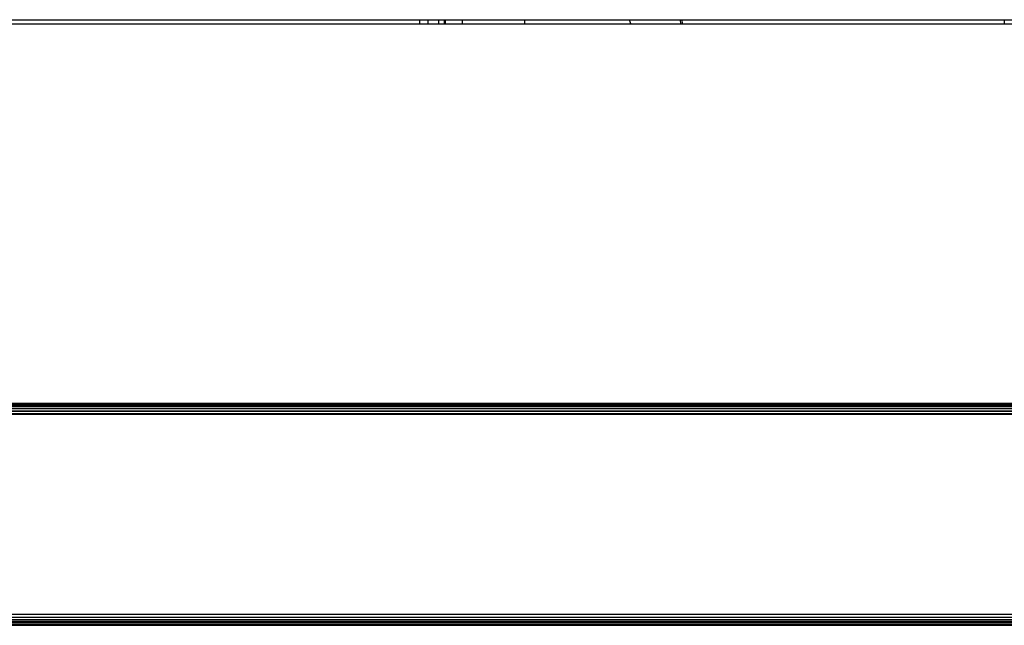
# Model space of a CAD drawing. Units: millimetres. Extents: x -5200 to 381523, y -3372 to 6911.
# Drawn here: x -3374 to -3241, y 3736 to 3818 of the extents above; entities that cross this region are included whole.
import ezdxf

# ---------------------------------------------------------------- set-up
doc = ezdxf.new("R2010")
doc.units = ezdxf.units.MM
doc.layers.add('Toestel 2D', color=7, linetype='Continuous', lineweight=20)
doc.layers.add('VP-EQ', color=7, linetype='Continuous', true_color=0x8a3492, plot=False)

# ---------------------------------------------------------------- blocks, each defined once
blk = doc.blocks.new('RB2867')
at = {"layer": 'VP-EQ', "color": 0}
for p, q in [((7658.546, -2441.479), (7664.212, -2441.479)), ((7664.212, -2441.479), (7664.212, -2441.536)), ((7664.212, -2441.479), (7664.327, -2441.479)), ((7664.327, -2441.479), (7664.327, -2441.536)), ((7664.327, -2441.479), (7664.47, -2441.479)), ((7664.47, -2441.479), (7664.47, -2441.536)), ((7664.47, -2441.479), (7664.545, -2441.479)), ((7664.545, -2441.479), (7664.545, -2441.536)), ((7664.545, -2441.479), (7664.554, -2441.479)), ((7664.554, -2441.479), (7664.554, -2441.536)), ((7664.554, -2441.479), (7664.559, -2441.479)), ((7664.559, -2441.479), (7664.559, -2441.536)), ((7664.559, -2441.479), (7664.789, -2441.479)), ((7664.789, -2441.479), (7664.789, -2441.536)), ((7664.789, -2441.479), (7665.632, -2441.479)), ((7665.632, -2441.479), (7665.632, -2441.536)), ((7665.632, -2441.479), (7667.05, -2441.479)), ((7667.05, -2441.479), (7667.74, -2441.479)), ((7667.068, -2441.536), (7667.05, -2441.479)), ((7667.743, -2441.536), (7667.74, -2441.479)), ((7667.74, -2441.479), (7667.763, -2441.479)), ((7667.766, -2441.536), (7667.763, -2441.479)), ((7667.763, -2441.479), (7672.111, -2441.479)), ((7672.111, -2441.479), (7676.111, -2441.479)), ((7672.111, -2441.479), (7672.111, -2441.536)), ((7658.546, -2441.536), (7664.212, -2441.536)), ((7664.212, -2441.536), (7664.327, -2441.536)), ((7664.327, -2441.536), (7664.47, -2441.536)), ((7664.47, -2441.536), (7664.545, -2441.536)), ((7664.545, -2441.536), (7664.554, -2441.536)), ((7664.554, -2441.536), (7664.559, -2441.536)), ((7664.559, -2441.536), (7664.789, -2441.536)), ((7664.789, -2441.536), (7665.632, -2441.536)), ((7665.632, -2441.536), (7667.068, -2441.536)), ((7667.068, -2441.536), (7667.743, -2441.536)), ((7667.743, -2441.536), (7667.766, -2441.536)), ((7667.766, -2441.536), (7672.111, -2441.536)), ((7672.111, -2441.536), (7676.111, -2441.536)), ((7649.155, -2446.66), (7716.657, -2446.656)), ((7716.655, -2446.657), (7649.155, -2446.66)), ((7716.657, -2446.661), (7649.155, -2446.66)), ((7649.155, -2446.666), (7716.657, -2446.661)), ((7716.655, -2446.663), (7649.155, -2446.666)), ((7716.657, -2446.667), (7649.155, -2446.666)), ((7716.655, -2446.671), (7649.155, -2446.666)), ((7716.657, -2446.673), (7649.155, -2446.675)), ((7716.657, -2446.676), (7649.155, -2446.675)), ((7716.657, -2446.687), (7649.155, -2446.686)), ((7716.657, -2446.691), (7649.155, -2446.686)), ((7716.657, -2446.695), (7649.155, -2446.699)), ((7716.657, -2446.709), (7649.155, -2446.699)), ((7716.657, -2446.7), (7649.155, -2446.699)), ((7716.657, -2446.748), (7649.14, -2446.766)), ((7716.657, -2446.771), (7649.14, -2446.766)), ((7716.657, -2446.767), (7649.14, -2446.766)), ((7716.657, -2446.782), (7649.146, -2446.805)), ((7649.146, -2446.805), (7716.657, -2446.806)), ((7716.657, -2446.718), (7649.155, -2446.73)), ((7716.657, -2446.737), (7649.155, -2446.73)), ((7649.084, -2449.505), (7716.657, -2449.506)), ((7649.084, -2449.544), (7716.657, -2449.545)), ((7650.824, -2449.58), (7716.657, -2449.581)), ((7716.657, -2449.587), (7650.824, -2449.58)), ((7716.657, -2449.595), (7650.824, -2449.611)), ((7716.657, -2449.607), (7650.824, -2449.611)), ((7650.824, -2449.611), (7716.657, -2449.612)), ((7650.824, -2449.611), (7716.657, -2449.622)), ((7650.824, -2449.611), (7716.657, -2449.617)), ((7650.824, -2449.635), (7716.655, -2449.624)), ((7650.824, -2449.635), (7716.657, -2449.628)), ((7650.824, -2449.635), (7716.657, -2449.636)), ((7650.824, -2449.635), (7716.657, -2449.642)), ((7650.824, -2449.635), (7716.657, -2449.639)), ((7650.824, -2449.65), (7716.657, -2449.642)), ((7650.824, -2449.65), (7716.657, -2449.646)), ((7650.824, -2449.65), (7716.657, -2449.651)), ((7650.824, -2449.65), (7716.657, -2449.654)), ((7650.824, -2449.655), (7716.657, -2449.654)), ((7650.824, -2449.655), (7716.655, -2449.655))]:
    blk.add_line(p, q, dxfattribs=at)
blk = doc.blocks.new('VPL-14-RB2867')
at = {"layer": 'Toestel 2D', "color": 0, "xscale": 10, "yscale": 10, "zscale": 10}
blk.add_blockref('RB2867', (-79961.88, 28232.95), dxfattribs=at)

msp = doc.modelspace()

# ---------------------------------------------------------------- block references
msp.add_blockref('VPL-14-RB2867', (0, 0))

doc.saveas('drawing.dxf')
